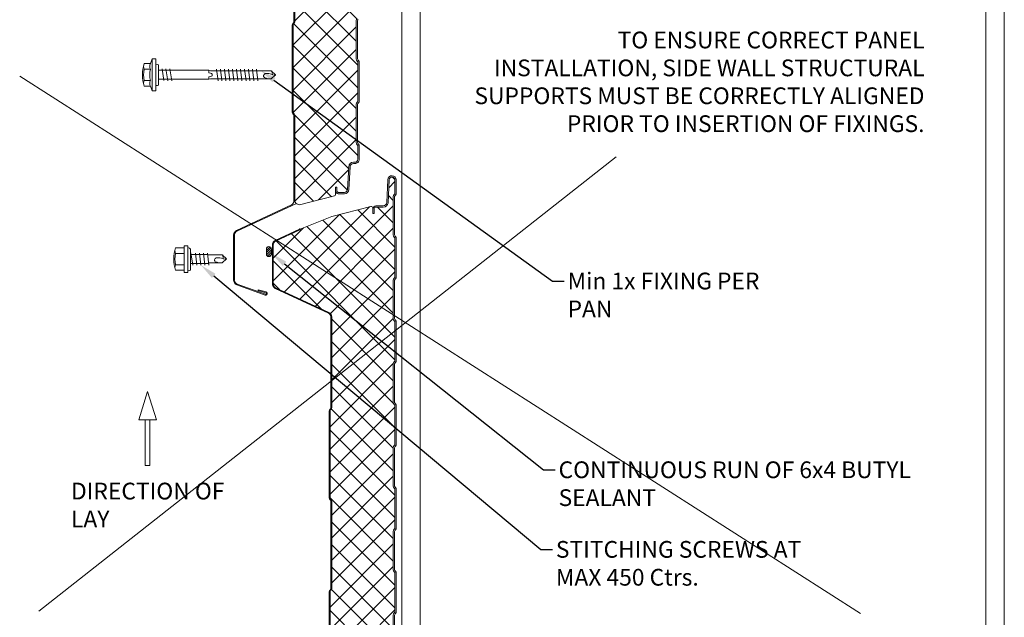
# Model space of a CAD drawing. Units: millimetres. Extents: x -10037 to 66924, y 29905 to 49674.
# Drawn here: x 2753 to 3341, y 45545 to 45902 of the extents above; entities that cross this region are included whole.
import ezdxf
from ezdxf import colors
from ezdxf.entities.mleader import LeaderData, LeaderLine
from ezdxf.math import Vec2, Vec3

# ---------------------------------------------------------------- set-up
doc = ezdxf.new("R2010")
doc.units = ezdxf.units.MM
doc.layers.get('0').update_dxf_attribs({"lineweight": 0})
for name, color, linetype, lineweight in [('FIXINGS', 7, 'Continuous', 9), ('Hatch', 43, 'Continuous', 18), ('Panel Wall', 7, 'Continuous', 18), ('Sealant', 7, 'Continuous', 13), ('Structure primary', 7, 'Continuous', 18), ('TEXT', 7, 'Continuous', 9)]:
    doc.layers.add(name, color=color, linetype=linetype, lineweight=lineweight)
doc.styles.add('K_Span-std', font='arial.ttf', dxfattribs={"width": 0.75})

# ---------------------------------------------------------------- blocks, each defined once
blk = doc.blocks.new('*U55')
for p, q in [((0, 0), (2751.3, 0)), ((0, -360), (2751.3, -360))]:
    blk.add_line(p, q)
at = {"color": 253}
for p, q in [((0, -11), (2751.3, -11)), ((0, -349), (2751.3, -349))]:
    blk.add_line(p, q, dxfattribs=at)
blk = doc.blocks.new('stitch_tek')
for p, q in [((-6.63, 8.99), (-6.62, 3.92)), ((-3.27, 3.92), (-3.27, 8.99)), ((3.44, 3.93), (3.43, 8.99)), ((6.79, 3.93), (6.79, 8.99)), ((-7.92, 3.92), (8.08, 3.93)), ((-7.92, 3.92), (-7.92, 1.69)), ((-7.92, 1.69), (-6.06, 1.69)), ((7.08, 1.69), (-6.99, 1.69)), ((-6.99, 1.69), (-6.99, 1.69)), ((-6.99, 1.69), (-6.79, 0.67)), ((-6.79, 0.67), (-6.46, 0.17)), ((-6.46, 0.17), (-5.92, 0)), ((-6.06, 1.69), (6.23, 1.69)), ((-5.92, 0), (5.92, 0)), ((2.88, 0), (2.89, -10.09)), ((5.92, 0), (6.66, 0.68)), ((6.23, 1.69), (8.08, 1.69)), ((6.66, 0.68), (7.08, 1.69)), ((8.08, 1.69), (8.08, 3.93)), ((3.73, -0.2), (-3.54, -1.22)), ((3.56, -2.9), (-3.54, -3.75)), ((3.56, -5.27), (-3.54, -6.12)), ((-2.52, -10.73), (-2.53, 0)), ((3.56, -7.64), (-3.54, -8.49)), ((3.56, -10.01), (-3.54, -10.85)), ((-2.18, -18.8), (-2.19, -10.69)), ((2.55, -10.13), (2.55, -18.8)), ((-1.85, -15.93), (-2.18, -16.94)), ((-2.18, -16.94), (-2.18, -17.45)), ((-1.68, -15.25), (-1.85, -15.93)), ((-1.51, -14.74), (-1.68, -15.25)), ((-1.17, -14.4), (-1.51, -14.74)), ((-1, -14.4), (-1.17, -14.4)), ((-0.83, -14.24), (-1, -14.4)), ((-0.32, -14.23), (-0.83, -14.24)), ((0.01, -14.4), (-0.32, -14.23)), ((0.35, -14.57), (0.01, -14.4)), ((0.69, -14.91), (0.35, -14.57)), ((0.35, -19.48), (0.86, -17.45)), ((0.86, -15.25), (0.69, -14.91)), ((0.86, -15.93), (0.86, -15.25)), ((0.86, -16.6), (0.86, -15.93)), ((0.86, -17.45), (0.86, -16.6)), ((0.19, -21.34), (-2.18, -18.8)), ((0.19, -19.48), (0.02, -21.51)), ((2.55, -18.8), (0.19, -21.34)), ((2.55, -19.14), (0.19, -19.48))]:
    blk.add_line(p, q)
for centre, radius, start, end in [((0.09, -10.57), 20.68, 71.10082, 108.95011), ((-4.95, 5.98), 3.44, 60.86934, 119.18159), ((0.09, -4.03), 13.45, 75.58742, 104.46351), ((5.11, 5.99), 3.44, 60.86934, 119.18159)]:
    blk.add_arc(centre, radius, start, end)
blk = doc.blocks.new('*U216')
for p, q in [((-6.62, 8.57), (-6.62, 4.94)), ((-3.27, 4.94), (-3.27, 8.57)), ((3.44, 4.94), (3.44, 8.57)), ((6.79, 4.94), (6.79, 8.57)), ((-6.62, 4.94), (-9.42, 3.93)), ((-9.42, 3.93), (9.58, 3.93)), ((-9.42, 3.93), (-9.42, 1.69)), ((-9.42, 1.69), (-6.06, 1.69)), ((-6.06, 1.69), (6.23, 1.69)), ((6.23, 1.69), (9.58, 1.69)), ((9.58, 3.93), (6.79, 4.94)), ((9.58, 1.69), (9.58, 3.93)), ((-1.01, -30), (-2.54, -30)), ((-0.85, -31.01), (-1.01, -30)), ((1.35, -30), (1.04, -31.01)), ((2.87, -30), (1.35, -30))]:
    blk.add_line(p, q)
for points in [[(-6.26, 1.69), (-6.26, 0.68), (-6.09, 0.17), (-5.92, 0), (5.92, 0), (6.09, 0), (6.09, 0.17), (6.26, 0.68), (6.43, 1.69), (-6.26, 1.69), (-6.26, 1.69)], [(2.87, 0), (2.87, -30), (2.54, -31.01), (2.54, -67.25), (0.17, -69.78), (-2.2, -67.25), (-2.2, -31.01), (-2.54, -30), (-2.54, 0)], [(3.72, -4.23), (-3.55, -5.41)], [(3.72, -2.03), (-3.38, -3.04)], [(3.72, -6.76), (-3.55, -7.78)], [(3.55, -34.61), (-3.55, -35.46)], [(3.55, -36.98), (-3.55, -37.82)], [(3.55, -39.34), (-3.55, -40.19)], [(3.55, -41.71), (-3.55, -42.56)], [(3.55, -44.08), (-3.55, -44.92)], [(3.55, -46.45), (-3.55, -47.29)], [(3.55, -48.81), (-3.55, -49.66)], [(3.55, -51.35), (-3.55, -52.2)], [(3.55, -53.72), (-3.55, -54.56)], [(3.55, -56.09), (-3.55, -56.93)], [(3.55, -58.45), (-3.55, -59.3)], [(0.34, -67.92), (0.85, -65.89), (0.85, -65.05), (0.85, -64.37), (0.85, -63.7), (0.68, -63.36), (0.34, -63.02), (0, -62.85), (-0.34, -62.68), (-0.85, -62.68), (-1.01, -62.85), (-1.18, -62.85), (-1.52, -63.19), (-1.69, -63.7), (-1.86, -64.37), (-2.2, -65.39), (-2.2, -65.89)], [(2.54, -67.58), (0.17, -67.92), (0, -69.95)]]:
    blk.add_lwpolyline(points)
for centre, radius, start, end in [((0.08, -10.98), 20.68, 71.07536, 108.92464), ((-4.94, 5.57), 3.44, 60.84387, 119.15613), ((0.08, -4.45), 13.45, 75.56196, 104.43804), ((5.11, 5.57), 3.44, 60.84387, 119.15613), ((-4.94, 1.93), 3.44, 60.84387, 119.15613), ((0.08, -8.08), 13.45, 75.56196, 104.43804), ((5.11, 1.93), 3.44, 60.84387, 119.15613), ((0.09, -31.1), 0.949, 175.63502, 5.68123)]:
    blk.add_arc(centre, radius, start, end)
blk = doc.blocks.new('*U406')
at = {"transparency": 33554687}
h = blk.add_hatch(dxfattribs=at)
h.set_pattern_fill('ANSI31', color=8, scale=0.3, angle=90, style=0)
h.set_pattern_definition([(135, (16529.0247, -15920.5783), (-0.67351921, -0.67351921), [])])
h.paths.add_polyline_path([(1.5, 0, 0.414214), (3, 1.5, 0.414214), (1.5, 3), (-1.5, 3, 0.414214), (-3, 1.5, 0.414214), (-1.5, 0)])
blk.add_lwpolyline([(3, 1.5), (3, 1.5, 0.414214), (1.5, 3), (-1.5, 3, 0.414214), (-3, 1.5), (-3, 1.5, 0.414214), (-1.5, 0), (1.5, 0, 0.414214)], format="xyb", close=True, dxfattribs=at)
blk = doc.blocks.new('*U312')
at = {"layer": 'Hatch'}
h = blk.add_hatch(dxfattribs=at)
h.set_pattern_fill('ANSI37', color=256, scale=3, angle=90)
edge = h.paths.add_edge_path()
edge.add_line((-33.2, -60.01), (-33.56, -60))
edge.add_arc((-33.56, -59), 1, 165.88039, 270, ccw=False)
edge.add_line((-34.53, -58.76), (-28.68, -35.49))
edge.add_line((-28.68, -35.49), (-21, -16.62))
edge.add_arc((-21.05, -16.12), 0.504, 275.77934, 321.40081)
edge.add_line((-20.66, -16.43), (-13.9, -1.94))
edge.add_arc((-11.63, -3), 2.5, 90, 155, ccw=False)
edge.add_line((-11.63, -0.5), (11.63, -0.5))
edge.add_arc((11.63, -3), 2.5, 25, 90, ccw=False)
edge.add_line((13.9, -1.94), (28.74, -33.77))
edge.add_arc((31.46, -32.5), 3, 205, 270)
edge.add_line((31.46, -35.5), (85.59, -35.5))
edge.add_arc((85.59, -34), 1.5, 270, 315)
edge.add_line((86.65, -35.06), (86.92, -34.79))
edge.add_arc((87.63, -35.5), 1, 90, 135, ccw=False)
edge.add_line((87.63, -34.5), (139.59, -34.5))
edge.add_arc((139.59, -35.5), 1, 45, 90, ccw=False)
edge.add_line((140.3, -34.79), (140.57, -35.06))
edge.add_arc((141.63, -34), 1.5, 225, 270)
edge.add_line((141.63, -35.5), (193.59, -35.5))
edge.add_arc((193.59, -34), 1.5, 270, 315)
edge.add_line((194.65, -35.06), (194.92, -34.79))
edge.add_arc((195.63, -35.5), 1, 90, 135, ccw=False)
edge.add_line((195.63, -34.5), (247.59, -34.5))
edge.add_arc((247.59, -35.5), 1, 45, 90, ccw=False)
edge.add_line((248.3, -34.79), (248.57, -35.06))
edge.add_arc((249.63, -34), 1.5, 225, 270)
edge.add_line((249.63, -35.5), (301.08, -35.5))
edge.add_arc((301.08, -33), 2.5, 270, 335)
edge.add_line((303.35, -34.06), (318.79, -0.94))
edge.add_arc((321.06, -2), 2.5, 90, 155, ccw=False)
edge.add_line((321.06, 0.5), (347.6, 0.5))
edge.add_arc((347.6, -2), 2.5, 25, 90, ccw=False)
edge.add_line((349.86, -0.94), (365.17, -33.77))
edge.add_arc((367.89, -32.5), 3, 205, 270)
edge.add_line((367.89, -35.5), (418.93, -35.5))
edge.add_arc((418.93, -34), 1.5, 270, 315)
edge.add_line((419.99, -35.06), (420.26, -34.79))
edge.add_arc((420.97, -35.5), 1, 90, 135, ccw=False)
edge.add_line((420.97, -34.5), (472.93, -34.5))
edge.add_arc((472.93, -35.5), 1, 45, 90, ccw=False)
edge.add_line((473.64, -34.79), (473.91, -35.06))
edge.add_arc((474.97, -34), 1.5, 225, 270)
edge.add_line((474.97, -35.5), (526.93, -35.5))
edge.add_arc((526.93, -34), 1.5, 270, 315)
edge.add_line((527.99, -35.06), (528.26, -34.79))
edge.add_arc((528.97, -35.5), 1, 90, 135, ccw=False)
edge.add_line((528.97, -34.5), (580.93, -34.5))
edge.add_arc((580.93, -35.5), 1, 45, 90, ccw=False)
edge.add_line((581.64, -34.79), (581.91, -35.06))
edge.add_arc((582.97, -34), 1.5, 225, 270)
edge.add_line((582.97, -35.5), (634.07, -35.5))
edge.add_arc((634.07, -32.5), 3, 270, 335)
edge.add_line((636.78, -33.77), (652.09, -0.94))
edge.add_arc((654.36, -2), 2.5, 90, 155, ccw=False)
edge.add_line((654.36, 0.5), (680.9, 0.5))
edge.add_arc((680.9, -2), 2.5, 25, 90, ccw=False)
edge.add_line((683.16, -0.94), (698.47, -33.77))
edge.add_arc((701.19, -32.5), 3, 205, 270)
edge.add_line((701.19, -35.5), (752.23, -35.5))
edge.add_arc((752.23, -34), 1.5, 270, 315)
edge.add_line((753.29, -35.06), (753.56, -34.79))
edge.add_arc((754.27, -35.5), 1, 90, 135, ccw=False)
edge.add_line((754.27, -34.5), (806.23, -34.5))
edge.add_arc((806.23, -35.5), 1, 45, 90, ccw=False)
edge.add_line((806.94, -34.79), (807.21, -35.06))
edge.add_arc((808.27, -34), 1.5, 225, 270)
edge.add_line((808.27, -35.5), (860.23, -35.5))
edge.add_arc((860.23, -34), 1.5, 270, 315)
edge.add_line((861.29, -35.06), (861.56, -34.79))
edge.add_arc((862.27, -35.5), 1, 90, 135, ccw=False)
edge.add_line((862.27, -34.5), (914.23, -34.5))
edge.add_arc((914.23, -35.5), 1, 45, 90, ccw=False)
edge.add_line((914.94, -34.79), (915.21, -35.06))
edge.add_arc((916.27, -34), 1.5, 225, 270)
edge.add_line((916.27, -35.5), (966.46, -35.5))
edge.add_arc((966.68, -38.38), 2.89, 2.60236, 94.39562, ccw=False)
edge.add_line((969.57, -38.25), (964.3, -59.2))
edge.add_arc((963.35, -58.94), 0.979, 269.74174, 344.91919, ccw=False)
edge.add_line((963.35, -59.92), (961.37, -59.9))
edge.add_line((961.37, -59.9), (959.15, -59.9))
edge.add_line((959.15, -59.9), (959.15, -60.7))
edge.add_line((959.15, -60.7), (961.37, -60.7))
edge.add_arc((961.37, -61.53), 0.83, 0, 90, ccw=False)
edge.add_line((962.2, -61.53), (962.2, -65.17))
edge.add_arc((960.37, -65.17), 1.83, -87, 0, ccw=False)
edge.add_line((960.46, -67), (946.85, -67.71))
edge.add_arc((947, -70.51), 2.8, 93, 180)
edge.add_line((944.2, -70.51), (944.2, -71.38))
edge.add_arc((942.37, -71.38), 1.83, 270.03315, 360, ccw=False)
edge.add_line((942.37, -73.21), (934.51, -73.21))
edge.add_arc((934.51, -72.38), 0.83, 225, 270, ccw=False)
edge.add_line((933.92, -72.96), (933.69, -72.73))
edge.add_arc((932.42, -74.01), 1.8, 45, 90)
edge.add_line((932.42, -72.21), (909.51, -72.21))
edge.add_arc((909.51, -74.01), 1.8, 90, 135)
edge.add_line((908.23, -72.73), (908, -72.96))
edge.add_arc((907.42, -72.38), 0.83, 270, 315, ccw=False)
edge.add_line((907.42, -73.21), (884.51, -73.21))
edge.add_arc((884.51, -72.38), 0.83, 225, 270, ccw=False)
edge.add_line((883.92, -72.96), (883.69, -72.73))
edge.add_arc((882.42, -74.01), 1.8, 45, 90)
edge.add_line((882.42, -72.21), (859.51, -72.21))
edge.add_arc((859.51, -74.01), 1.8, 90, 135)
edge.add_line((858.23, -72.73), (858, -72.96))
edge.add_arc((857.42, -72.38), 0.83, 270, 315, ccw=False)
edge.add_line((857.42, -73.21), (834.51, -73.21))
edge.add_arc((834.51, -72.38), 0.83, 225, 270, ccw=False)
edge.add_line((833.92, -72.96), (833.69, -72.73))
edge.add_arc((832.42, -74.01), 1.8, 45, 90)
edge.add_line((832.42, -72.21), (809.51, -72.21))
edge.add_arc((809.51, -74.01), 1.8, 90, 135)
edge.add_line((808.23, -72.73), (808, -72.96))
edge.add_arc((807.42, -72.38), 0.83, 270, 315, ccw=False)
edge.add_line((807.42, -73.21), (784.51, -73.21))
edge.add_arc((784.51, -72.38), 0.83, 225, 270, ccw=False)
edge.add_line((783.92, -72.96), (783.69, -72.73))
edge.add_arc((782.42, -74.01), 1.8, 45, 90)
edge.add_line((782.42, -72.21), (759.51, -72.21))
edge.add_arc((759.51, -74.01), 1.8, 90, 135)
edge.add_line((758.23, -72.73), (758, -72.96))
edge.add_arc((757.42, -72.38), 0.83, 270, 315, ccw=False)
edge.add_line((757.42, -73.21), (734.51, -73.21))
edge.add_arc((734.51, -72.38), 0.83, 225, 270, ccw=False)
edge.add_line((733.92, -72.96), (733.69, -72.73))
edge.add_arc((732.42, -74.01), 1.8, 45, 90)
edge.add_line((732.42, -72.21), (709.51, -72.21))
edge.add_arc((709.51, -74.01), 1.8, 90, 135)
edge.add_line((708.23, -72.73), (708, -72.96))
edge.add_arc((707.42, -72.38), 0.83, 270, 315, ccw=False)
edge.add_line((707.42, -73.21), (684.51, -73.21))
edge.add_arc((684.51, -72.38), 0.83, 225, 270, ccw=False)
edge.add_line((683.92, -72.96), (683.69, -72.73))
edge.add_arc((682.42, -74.01), 1.8, 45, 90)
edge.add_line((682.42, -72.21), (659.51, -72.21))
edge.add_arc((659.51, -74.01), 1.8, 90, 135)
edge.add_line((658.23, -72.73), (658, -72.96))
edge.add_arc((657.42, -72.38), 0.83, 270, 315, ccw=False)
edge.add_line((657.42, -73.21), (634.51, -73.21))
edge.add_arc((634.51, -72.38), 0.83, 225, 270, ccw=False)
edge.add_line((633.92, -72.96), (633.69, -72.73))
edge.add_arc((632.42, -74.01), 1.8, 45, 90)
edge.add_line((632.42, -72.21), (609.51, -72.21))
edge.add_arc((609.51, -74.01), 1.8, 90, 135)
edge.add_line((608.23, -72.73), (608, -72.96))
edge.add_arc((607.42, -72.38), 0.83, 270, 315, ccw=False)
edge.add_line((607.42, -73.21), (584.51, -73.21))
edge.add_arc((584.51, -72.38), 0.83, 225, 270, ccw=False)
edge.add_line((583.92, -72.96), (583.69, -72.73))
edge.add_arc((582.42, -74.01), 1.8, 45, 90)
edge.add_line((582.42, -72.21), (559.51, -72.21))
edge.add_arc((559.51, -74.01), 1.8, 90, 135)
edge.add_line((558.23, -72.73), (558, -72.96))
edge.add_arc((557.42, -72.38), 0.83, 270, 315, ccw=False)
edge.add_line((557.42, -73.21), (534.51, -73.21))
edge.add_arc((534.51, -72.38), 0.83, 225, 270, ccw=False)
edge.add_line((533.92, -72.96), (533.69, -72.73))
edge.add_arc((532.42, -74.01), 1.8, 45, 90)
edge.add_line((532.42, -72.21), (509.51, -72.21))
edge.add_arc((509.51, -74.01), 1.8, 90, 135)
edge.add_line((508.23, -72.73), (508, -72.96))
edge.add_arc((507.42, -72.38), 0.83, 270, 315, ccw=False)
edge.add_line((507.42, -73.21), (484.51, -73.21))
edge.add_arc((484.51, -72.38), 0.83, 225, 270, ccw=False)
edge.add_line((483.92, -72.96), (483.69, -72.73))
edge.add_arc((482.42, -74.01), 1.8, 45, 90)
edge.add_line((482.42, -72.21), (459.51, -72.21))
edge.add_arc((459.51, -74.01), 1.8, 90, 135)
edge.add_line((458.23, -72.73), (458, -72.96))
edge.add_arc((457.42, -72.38), 0.83, 270, 315, ccw=False)
edge.add_line((457.42, -73.21), (434.51, -73.21))
edge.add_arc((434.51, -72.38), 0.83, 225, 270, ccw=False)
edge.add_line((433.92, -72.96), (433.69, -72.73))
edge.add_arc((432.42, -74.01), 1.8, 45, 90)
edge.add_line((432.42, -72.21), (409.51, -72.21))
edge.add_arc((409.51, -74.01), 1.8, 90, 135)
edge.add_line((408.23, -72.73), (408, -72.96))
edge.add_arc((407.42, -72.38), 0.83, 270, 315, ccw=False)
edge.add_line((407.42, -73.21), (384.51, -73.21))
edge.add_arc((384.51, -72.38), 0.83, 225, 270, ccw=False)
edge.add_line((383.92, -72.96), (383.69, -72.73))
edge.add_arc((382.42, -74.01), 1.8, 45, 90)
edge.add_line((382.42, -72.21), (359.51, -72.21))
edge.add_arc((359.51, -74.01), 1.8, 90, 135)
edge.add_line((358.23, -72.73), (358, -72.96))
edge.add_arc((357.42, -72.38), 0.83, 270, 315, ccw=False)
edge.add_line((357.42, -73.21), (334.51, -73.21))
edge.add_arc((334.51, -72.38), 0.83, 225, 270, ccw=False)
edge.add_line((333.92, -72.96), (333.69, -72.73))
edge.add_arc((332.42, -74.01), 1.8, 45, 90)
edge.add_line((332.42, -72.21), (309.51, -72.21))
edge.add_arc((309.51, -74.01), 1.8, 90, 135)
edge.add_line((308.23, -72.73), (308, -72.96))
edge.add_arc((307.42, -72.38), 0.83, 270, 315, ccw=False)
edge.add_line((307.42, -73.21), (284.51, -73.21))
edge.add_arc((284.51, -72.38), 0.83, 225, 270, ccw=False)
edge.add_line((283.92, -72.96), (283.69, -72.73))
edge.add_arc((282.42, -74.01), 1.8, 45, 90)
edge.add_line((282.42, -72.21), (259.51, -72.21))
edge.add_arc((259.51, -74.01), 1.8, 90, 135)
edge.add_line((258.23, -72.73), (258, -72.96))
edge.add_arc((257.42, -72.38), 0.83, 270, 315, ccw=False)
edge.add_line((257.42, -73.21), (234.51, -73.21))
edge.add_arc((234.51, -72.38), 0.83, 225, 270, ccw=False)
edge.add_line((233.92, -72.96), (233.69, -72.73))
edge.add_arc((232.42, -74.01), 1.8, 45, 90)
edge.add_line((232.42, -72.21), (209.51, -72.21))
edge.add_arc((209.51, -74.01), 1.8, 90, 135)
edge.add_line((208.23, -72.73), (208, -72.96))
edge.add_arc((207.42, -72.38), 0.83, 270, 315, ccw=False)
edge.add_line((207.42, -73.21), (184.51, -73.21))
edge.add_arc((184.51, -72.38), 0.83, 225, 270, ccw=False)
edge.add_line((183.92, -72.96), (183.69, -72.73))
edge.add_arc((182.42, -74.01), 1.8, 45, 90)
edge.add_line((182.42, -72.21), (159.51, -72.21))
edge.add_arc((159.51, -74.01), 1.8, 90, 135)
edge.add_line((158.23, -72.73), (158, -72.96))
edge.add_arc((157.42, -72.38), 0.83, 270, 315, ccw=False)
edge.add_line((157.42, -73.21), (134.51, -73.21))
edge.add_arc((134.51, -72.38), 0.83, 225, 270, ccw=False)
edge.add_line((133.92, -72.96), (133.69, -72.73))
edge.add_arc((132.42, -74.01), 1.8, 45, 90)
edge.add_line((132.42, -72.21), (109.51, -72.21))
edge.add_arc((109.51, -74.01), 1.8, 90, 135)
edge.add_line((108.23, -72.73), (108, -72.96))
edge.add_arc((107.42, -72.38), 0.83, 270, 315, ccw=False)
edge.add_line((107.42, -73.21), (84.51, -73.21))
edge.add_arc((84.51, -72.38), 0.83, 225, 270, ccw=False)
edge.add_line((83.92, -72.96), (83.69, -72.73))
edge.add_arc((82.42, -74.01), 1.8, 45, 90)
edge.add_line((82.42, -72.21), (59.51, -72.21))
edge.add_arc((59.51, -74.01), 1.8, 90, 135)
edge.add_line((58.23, -72.73), (58, -72.96))
edge.add_arc((57.42, -72.38), 0.83, 270, 315, ccw=False)
edge.add_line((57.42, -73.21), (34.51, -73.21))
edge.add_arc((34.51, -72.38), 0.83, 225, 270, ccw=False)
edge.add_line((33.92, -72.96), (33.69, -72.73))
edge.add_arc((32.42, -74.01), 1.8, 45, 90)
edge.add_line((32.42, -72.21), (9.51, -72.21))
edge.add_arc((9.51, -74.01), 1.8, 90, 135)
edge.add_line((8.23, -72.73), (8, -72.96))
edge.add_arc((7.42, -72.38), 0.83, 270, 315, ccw=False)
edge.add_line((7.42, -73.21), (-15.49, -73.21))
edge.add_arc((-15.49, -72.38), 0.83, 225, 270, ccw=False)
edge.add_line((-16.08, -72.96), (-16.31, -72.73))
edge.add_arc((-17.58, -74.01), 1.8, 45, 90)
edge.add_line((-17.58, -72.21), (-40.49, -72.21))
edge.add_arc((-40.49, -74.01), 1.8, 90, 135)
edge.add_line((-41.77, -72.73), (-42, -72.96))
edge.add_arc((-42.58, -72.38), 0.83, 270, 315, ccw=False)
edge.add_line((-42.58, -73.21), (-50.5, -73.21))
edge.add_arc((-50.5, -71.51), 1.7, 93, 270, ccw=False)
edge.add_line((-50.59, -69.81), (-36.86, -69.09))
edge.add_arc((-37, -66.29), 2.8, 273, 360)
edge.add_line((-34.2, -66.29), (-34.2, -61.81))
edge.add_arc((-33.2, -61.81), 1, 90, 180, ccw=False)
edge.add_line((-33.2, -60.81), (-30.33, -60.81))
edge.add_line((-30.33, -60.81), (-30.33, -60.01))
edge.add_line((-30.33, -60.01), (-33.2, -60.01))
at = {"color": 8}
blk.add_lwpolyline([(808.27, -35.5), (860.23, -35.5, 0.198912), (861.29, -35.06), (861.56, -34.79, -0.198912), (862.27, -34.5), (914.23, -34.5, -0.198912), (914.94, -34.79), (915.21, -35.06, 0.198912), (916.27, -35.5), (966.46, -35.5, -0.423411), (969.57, -38.25), (964.3, -59.2, -0.340318), (963.35, -59.92), (961.37, -59.9), (959.15, -59.9), (959.15, -60.7), (961.37, -60.7, -0.414214), (962.2, -61.53), (962.2, -65.17, -0.39896), (960.46, -67), (946.85, -67.71, 0.39896), (944.2, -70.51), (944.2, -71.38, -0.414044), (942.37, -73.21), (934.51, -73.21, -0.198912), (933.92, -72.96), (933.69, -72.73, 0.198912), (932.42, -72.21), (909.51, -72.21, 0.198912), (908.23, -72.73), (908.23, -72.73), (908.23, -72.73), (908, -72.96, -0.198912), (907.42, -73.21), (884.51, -73.21, -0.198912), (883.92, -72.96), (883.69, -72.73, 0.198912), (882.42, -72.21), (859.51, -72.21, 0.198912), (858.23, -72.73)], format="xyb", dxfattribs=at)
blk.add_lwpolyline([(808.27, -35), (860.23, -35, 0.198912), (860.94, -34.71), (861.21, -34.44, -0.198912), (862.27, -34), (914.23, -34, -0.198912), (915.29, -34.44), (915.56, -34.71, 0.198912), (916.27, -35), (967.37, -35, 0.291473), (969.63, -33.56), (984.94, -0.73, -0.291473), (987.66, 1), (1014.59, 1, -0.315299), (1017.41, -0.97), (1023.53, -17.79, -1.054325), (1021.62, -18.38), (1020.39, -13.56), (1020.88, -13.44), (1022.1, -18.26, 1.05138), (1023.06, -17.96), (1016.94, -1.14, 0.315299), (1014.59, 0.5), (987.66, 0.5, 0.291473), (985.39, -0.94), (968.83, -36.45)], format="xyb")
at = {"color": 7}
blk.add_lwpolyline([(858.8, -73.3, -0.198912), (859.51, -73.01), (882.42, -73.01, -0.198912), (883.13, -73.3), (883.35, -73.53, 0.198912), (884.51, -74.01), (907.42, -74.01, 0.198912), (908.57, -73.53), (908.57, -73.53), (908.8, -73.3, -0.198912), (909.51, -73.01), (932.42, -73.01, -0.198912), (933.13, -73.3), (933.35, -73.53, 0.198912), (934.51, -74.01), (942.37, -74.01, 0.414214), (945, -71.38), (945, -70.51, -0.39896), (946.89, -68.51), (960.51, -67.8, 0.398959), (963, -65.17), (963, -61.53, 0.414214), (961.37, -59.9)], format="xyb", dxfattribs=at)
blk = doc.blocks.new('RW40_trunc_f')
at = {"layer": 'Hatch', "linetype": 'Continuous'}
h = blk.add_hatch(dxfattribs=at)
h.set_pattern_fill('ANSI37', color=256, scale=3, angle=90)
h.set_pattern_definition([(135, (0, 100), (-6.73519, -6.73519), []), (225, (0, 100), (6.73519, -6.73519), [])])
edge = h.paths.add_edge_path()
edge.add_line((0, 0.79), (-3.74, 0.79))
edge.add_arc((-3.74, 1.62), 0.83, 225, 270, ccw=False)
edge.add_line((-4.33, 1.04), (-4.56, 1.27))
edge.add_arc((-5.83, -0.01), 1.8, 45, 90)
edge.add_line((-5.83, 1.79), (-28.74, 1.79))
edge.add_arc((-28.74, -0.01), 1.8, 90, 135)
edge.add_line((-30.02, 1.27), (-30.25, 1.04))
edge.add_arc((-30.83, 1.62), 0.83, 270, 315, ccw=False)
edge.add_line((-30.83, 0.79), (-53.74, 0.79))
edge.add_arc((-53.74, 1.62), 0.83, 225, 270, ccw=False)
edge.add_line((-54.33, 1.04), (-54.56, 1.27))
edge.add_arc((-55.83, -0.01), 1.8, 45, 90)
edge.add_line((-55.83, 1.79), (-78.74, 1.79))
edge.add_arc((-78.74, -0.01), 1.8, 90, 135)
edge.add_line((-80.02, 1.27), (-80.25, 1.04))
edge.add_arc((-80.83, 1.62), 0.83, 270, 315, ccw=False)
edge.add_line((-80.83, 0.79), (-103.74, 0.79))
edge.add_arc((-103.74, 1.62), 0.83, 225, 270, ccw=False)
edge.add_line((-104.33, 1.04), (-104.56, 1.27))
edge.add_arc((-105.83, -0.01), 1.8, 45, 90)
edge.add_line((-105.83, 1.79), (-128.74, 1.79))
edge.add_arc((-128.74, -0.01), 1.8, 90, 135)
edge.add_line((-130.02, 1.27), (-130.25, 1.04))
edge.add_arc((-130.83, 1.62), 0.83, 270, 315, ccw=False)
edge.add_line((-130.83, 0.79), (-153.74, 0.79))
edge.add_arc((-153.74, 1.62), 0.83, 225, 270, ccw=False)
edge.add_line((-154.33, 1.04), (-154.56, 1.27))
edge.add_arc((-155.83, -0.01), 1.8, 45, 90)
edge.add_line((-155.83, 1.79), (-178.74, 1.79))
edge.add_arc((-178.74, -0.01), 1.8, 90, 135)
edge.add_line((-180.02, 1.27), (-180.25, 1.04))
edge.add_arc((-180.83, 1.62), 0.83, 270, 315, ccw=False)
edge.add_line((-180.83, 0.79), (-203.74, 0.79))
edge.add_arc((-203.74, 1.62), 0.83, 225, 270, ccw=False)
edge.add_line((-204.33, 1.04), (-204.56, 1.27))
edge.add_arc((-205.83, -0.01), 1.8, 45, 90)
edge.add_line((-205.83, 1.79), (-228.74, 1.79))
edge.add_arc((-228.74, -0.01), 1.8, 90, 135)
edge.add_line((-230.02, 1.27), (-230.25, 1.04))
edge.add_arc((-230.83, 1.62), 0.83, 270, 315, ccw=False)
edge.add_line((-230.83, 0.79), (-253.74, 0.79))
edge.add_arc((-253.74, 1.62), 0.83, 225, 270, ccw=False)
edge.add_line((-254.33, 1.04), (-254.56, 1.27))
edge.add_arc((-255.83, -0.01), 1.8, 45, 90)
edge.add_line((-255.83, 1.79), (-278.74, 1.79))
edge.add_arc((-278.74, -0.01), 1.8, 90, 135)
edge.add_line((-280.02, 1.27), (-280.25, 1.04))
edge.add_arc((-280.83, 1.62), 0.83, 270, 315, ccw=False)
edge.add_line((-280.83, 0.79), (-303.74, 0.79))
edge.add_arc((-303.74, 1.62), 0.83, 225, 270, ccw=False)
edge.add_line((-304.33, 1.04), (-304.56, 1.27))
edge.add_arc((-305.83, -0.01), 1.8, 45, 90)
edge.add_line((-305.83, 1.79), (-328.74, 1.79))
edge.add_arc((-328.74, -0.01), 1.8, 90, 135)
edge.add_line((-330.02, 1.27), (-330.25, 1.04))
edge.add_arc((-330.83, 1.62), 0.83, 270, 315, ccw=False)
edge.add_line((-330.83, 0.79), (-353.74, 0.79))
edge.add_arc((-353.74, 1.62), 0.83, 225, 270, ccw=False)
edge.add_line((-354.33, 1.04), (-354.56, 1.27))
edge.add_arc((-355.83, -0.01), 1.8, 45, 90)
edge.add_line((-355.83, 1.79), (-378.74, 1.79))
edge.add_arc((-378.74, -0.01), 1.8, 90, 135)
edge.add_line((-380.02, 1.27), (-380.25, 1.04))
edge.add_arc((-380.83, 1.62), 0.83, 270, 315, ccw=False)
edge.add_line((-380.83, 0.79), (-403.74, 0.79))
edge.add_arc((-403.74, 1.62), 0.83, 225, 270, ccw=False)
edge.add_line((-404.33, 1.04), (-404.56, 1.27))
edge.add_arc((-405.83, -0.01), 1.8, 45, 90)
edge.add_line((-405.83, 1.79), (-428.74, 1.79))
edge.add_arc((-428.74, -0.01), 1.8, 90, 135)
edge.add_line((-430.02, 1.27), (-430.25, 1.04))
edge.add_arc((-430.83, 1.62), 0.83, 270, 315, ccw=False)
edge.add_line((-430.83, 0.79), (-453.74, 0.79))
edge.add_arc((-453.74, 1.62), 0.83, 225, 270, ccw=False)
edge.add_line((-454.33, 1.04), (-454.56, 1.27))
edge.add_arc((-455.83, -0.01), 1.8, 45, 90)
edge.add_line((-455.83, 1.79), (-478.74, 1.79))
edge.add_arc((-478.74, -0.01), 1.8, 90, 135)
edge.add_line((-480.02, 1.27), (-480.25, 1.04))
edge.add_arc((-480.83, 1.62), 0.83, 270, 315, ccw=False)
edge.add_line((-480.83, 0.79), (-503.74, 0.79))
edge.add_arc((-503.74, 1.62), 0.83, 225, 270, ccw=False)
edge.add_line((-504.33, 1.04), (-504.56, 1.27))
edge.add_arc((-505.83, -0.01), 1.8, 45, 90)
edge.add_line((-505.83, 1.79), (-528.74, 1.79))
edge.add_arc((-528.74, -0.01), 1.8, 90, 135)
edge.add_line((-530.02, 1.27), (-530.25, 1.04))
edge.add_arc((-530.83, 1.62), 0.83, 270, 315, ccw=False)
edge.add_line((-530.83, 0.79), (-553.74, 0.79))
edge.add_arc((-553.74, 1.62), 0.83, 225, 270, ccw=False)
edge.add_line((-554.33, 1.04), (-554.56, 1.27))
edge.add_arc((-555.83, -0.01), 1.8, 45, 90)
edge.add_line((-555.83, 1.79), (-578.74, 1.79))
edge.add_arc((-578.74, -0.01), 1.8, 90, 135)
edge.add_line((-580.02, 1.27), (-580.25, 1.04))
edge.add_arc((-580.83, 1.62), 0.83, 270, 315, ccw=False)
edge.add_line((-580.83, 0.79), (-603.74, 0.79))
edge.add_arc((-603.74, 1.62), 0.83, 225, 270, ccw=False)
edge.add_line((-604.33, 1.04), (-604.56, 1.27))
edge.add_arc((-605.83, -0.01), 1.8, 45, 90)
edge.add_line((-605.83, 1.79), (-628.74, 1.79))
edge.add_arc((-628.74, -0.01), 1.8, 90, 135)
edge.add_line((-630.02, 1.27), (-630.25, 1.04))
edge.add_arc((-630.83, 1.62), 0.83, 270, 315, ccw=False)
edge.add_line((-630.83, 0.79), (-653.74, 0.79))
edge.add_arc((-653.74, 1.62), 0.83, 225, 270, ccw=False)
edge.add_line((-654.33, 1.04), (-654.56, 1.27))
edge.add_arc((-655.83, -0.01), 1.8, 45, 90)
edge.add_line((-655.83, 1.79), (-678.74, 1.79))
edge.add_arc((-678.74, -0.01), 1.8, 90, 135)
edge.add_line((-680.02, 1.27), (-680.25, 1.04))
edge.add_arc((-680.83, 1.62), 0.83, 270, 315, ccw=False)
edge.add_line((-680.83, 0.79), (-703.74, 0.79))
edge.add_arc((-703.74, 1.62), 0.83, 225, 270, ccw=False)
edge.add_line((-704.33, 1.04), (-704.56, 1.27))
edge.add_arc((-705.83, -0.01), 1.8, 45, 90)
edge.add_line((-705.83, 1.79), (-728.74, 1.79))
edge.add_arc((-728.74, -0.01), 1.8, 90, 135)
edge.add_line((-730.02, 1.27), (-730.25, 1.04))
edge.add_arc((-730.83, 1.62), 0.83, 270, 315, ccw=False)
edge.add_line((-730.83, 0.79), (-753.74, 0.79))
edge.add_arc((-753.74, 1.62), 0.83, 225, 270, ccw=False)
edge.add_line((-754.33, 1.04), (-754.56, 1.27))
edge.add_arc((-755.83, -0.01), 1.8, 45, 90)
edge.add_line((-755.83, 1.79), (-778.74, 1.79))
edge.add_arc((-778.74, -0.01), 1.8, 90, 135)
edge.add_line((-780.02, 1.27), (-780.25, 1.04))
edge.add_arc((-780.83, 1.62), 0.83, 270, 315, ccw=False)
edge.add_line((-780.83, 0.79), (-803.74, 0.79))
edge.add_arc((-803.74, 1.62), 0.83, 225, 270, ccw=False)
edge.add_line((-804.33, 1.04), (-804.56, 1.27))
edge.add_arc((-805.83, -0.01), 1.8, 45, 90)
edge.add_line((-805.83, 1.79), (-828.74, 1.79))
edge.add_arc((-828.74, -0.01), 1.8, 90, 135)
edge.add_line((-830.02, 1.27), (-830.25, 1.04))
edge.add_arc((-830.83, 1.62), 0.83, 270, 315, ccw=False)
edge.add_line((-830.83, 0.79), (-853.74, 0.79))
edge.add_arc((-853.74, 1.62), 0.83, 225, 270, ccw=False)
edge.add_line((-854.33, 1.04), (-854.56, 1.27))
edge.add_arc((-855.83, -0.01), 1.8, 45, 90)
edge.add_line((-855.83, 1.79), (-878.74, 1.79))
edge.add_arc((-878.74, -0.01), 1.8, 90, 135)
edge.add_line((-880.02, 1.27), (-880.25, 1.04))
edge.add_arc((-880.83, 1.62), 0.83, 270, 315, ccw=False)
edge.add_line((-880.83, 0.79), (-903.74, 0.79))
edge.add_arc((-903.74, 1.62), 0.83, 225, 270, ccw=False)
edge.add_line((-904.33, 1.04), (-904.56, 1.27))
edge.add_arc((-905.83, -0.01), 1.8, 45, 90)
edge.add_line((-905.83, 1.79), (-928.74, 1.79))
edge.add_arc((-928.74, -0.01), 1.8, 90, 135)
edge.add_line((-930.02, 1.27), (-930.25, 1.04))
edge.add_arc((-930.83, 1.62), 0.83, 270, 315, ccw=False)
edge.add_line((-930.83, 0.79), (-938.75, 0.79))
edge.add_arc((-938.75, 2.49), 1.7, 93, 270, ccw=False)
edge.add_line((-938.84, 4.19), (-925.11, 4.91))
edge.add_arc((-925.25, 7.71), 2.8, 273, 360)
edge.add_line((-922.45, 7.71), (-922.45, 12.19))
edge.add_arc((-921.45, 12.19), 1, 90, 180, ccw=False)
edge.add_line((-921.45, 13.19), (-918.58, 13.19))
edge.add_line((-918.58, 13.19), (-918.58, 13.99))
edge.add_line((-918.58, 13.99), (-921.45, 13.99))
edge.add_line((-921.45, 13.99), (-921.81, 14))
edge.add_arc((-921.81, 15), 1, 165.88039, 270, ccw=False)
edge.add_line((-922.78, 15.24), (-916.93, 38.51))
edge.add_line((-916.93, 38.51), (-909.25, 57.38))
edge.add_arc((-909.3, 57.88), 0.504, 275.77934, 321.40081)
edge.add_line((-908.91, 57.57), (-902.15, 72.06))
edge.add_arc((-899.88, 71), 2.5, 90, 155, ccw=False)
edge.add_line((-899.88, 73.5), (-876.62, 73.5))
edge.add_arc((-876.62, 71), 2.5, 25, 90, ccw=False)
edge.add_line((-874.35, 72.06), (-859.51, 40.23))
edge.add_arc((-856.79, 41.5), 3, 205, 270)
edge.add_line((-856.79, 38.5), (-802.66, 38.5))
edge.add_arc((-802.66, 40), 1.5, 270, 315)
edge.add_line((-801.6, 38.94), (-801.33, 39.21))
edge.add_arc((-800.62, 38.5), 1, 90, 135, ccw=False)
edge.add_line((-800.62, 39.5), (-748.66, 39.5))
edge.add_arc((-748.66, 38.5), 1, 45, 90, ccw=False)
edge.add_line((-747.95, 39.21), (-747.68, 38.94))
edge.add_arc((-746.62, 40), 1.5, 225, 270)
edge.add_line((-746.62, 38.5), (-694.66, 38.5))
edge.add_arc((-694.66, 40), 1.5, 270, 315)
edge.add_line((-693.6, 38.94), (-693.33, 39.21))
edge.add_arc((-692.62, 38.5), 1, 90, 135, ccw=False)
edge.add_line((-692.62, 39.5), (-640.66, 39.5))
edge.add_arc((-640.66, 38.5), 1, 45, 90, ccw=False)
edge.add_line((-639.95, 39.21), (-639.68, 38.94))
edge.add_arc((-638.62, 40), 1.5, 225, 270)
edge.add_line((-638.62, 38.5), (-587.17, 38.5))
edge.add_arc((-587.17, 41), 2.5, 270, 335)
edge.add_line((-584.9, 39.94), (-569.46, 73.06))
edge.add_arc((-567.19, 72), 2.5, 90, 155, ccw=False)
edge.add_line((-567.19, 74.5), (-540.65, 74.5))
edge.add_arc((-540.65, 72), 2.5, 25, 90, ccw=False)
edge.add_line((-538.39, 73.06), (-523.08, 40.23))
edge.add_arc((-520.36, 41.5), 3, 205, 270)
edge.add_line((-520.36, 38.5), (-469.32, 38.5))
edge.add_arc((-469.32, 40), 1.5, 270, 315)
edge.add_line((-468.26, 38.94), (-467.99, 39.21))
edge.add_arc((-467.28, 38.5), 1, 90, 135, ccw=False)
edge.add_line((-467.28, 39.5), (-415.32, 39.5))
edge.add_arc((-415.32, 38.5), 1, 45, 90, ccw=False)
edge.add_line((-414.61, 39.21), (-414.34, 38.94))
edge.add_arc((-413.28, 40), 1.5, 225, 270)
edge.add_line((-413.28, 38.5), (-361.32, 38.5))
edge.add_arc((-361.32, 40), 1.5, 270, 315)
edge.add_line((-360.26, 38.94), (-359.99, 39.21))
edge.add_arc((-359.28, 38.5), 1, 90, 135, ccw=False)
edge.add_line((-359.28, 39.5), (-307.32, 39.5))
edge.add_arc((-307.32, 38.5), 1, 45, 90, ccw=False)
edge.add_line((-306.61, 39.21), (-306.34, 38.94))
edge.add_arc((-305.28, 40), 1.5, 225, 270)
edge.add_line((-305.28, 38.5), (-254.18, 38.5))
edge.add_arc((-254.18, 41.5), 3, 270, 335)
edge.add_line((-251.47, 40.23), (-236.16, 73.06))
edge.add_arc((-233.89, 72), 2.5, 90, 155, ccw=False)
edge.add_line((-233.89, 74.5), (-207.35, 74.5))
edge.add_arc((-207.35, 72), 2.5, 25, 90, ccw=False)
edge.add_line((-205.09, 73.06), (-189.78, 40.23))
edge.add_arc((-187.06, 41.5), 3, 205, 270)
edge.add_line((-187.06, 38.5), (-136.02, 38.5))
edge.add_arc((-136.02, 40), 1.5, 270, 315)
edge.add_line((-134.96, 38.94), (-134.69, 39.21))
edge.add_arc((-133.98, 38.5), 1, 90, 135, ccw=False)
edge.add_line((-133.98, 39.5), (-82.02, 39.5))
edge.add_arc((-82.02, 38.5), 1, 45, 90, ccw=False)
edge.add_line((-81.31, 39.21), (-81.04, 38.94))
edge.add_arc((-79.98, 40), 1.5, 225, 270)
edge.add_line((-79.98, 38.5), (-28.02, 38.5))
edge.add_arc((-28.02, 40), 1.5, 270, 315)
edge.add_line((-26.96, 38.94), (-26.69, 39.21))
edge.add_arc((-25.98, 38.5), 1, 90, 135, ccw=False)
edge.add_line((-25.98, 39.5), (0, 39.5))
edge.add_line((0, 39.5), (0, 0.79))
at = {"color": 8, "lineweight": 9}
blk.add_lwpolyline([(-655.83, 1.79), (-678.74, 1.79, 0.198912), (-680.02, 1.27), (-680.02, 1.27), (-680.02, 1.27), (-680.25, 1.04, -0.198912), (-680.83, 0.79), (-703.74, 0.79, -0.198912), (-704.33, 1.04), (-704.56, 1.27, 0.198912), (-705.83, 1.79), (-728.74, 1.79, 0.198912), (-730.02, 1.27), (-730.02, 1.27), (-730.02, 1.27), (-730.25, 1.04, -0.198912), (-730.83, 0.79), (-753.74, 0.79, -0.198912), (-754.33, 1.04), (-754.56, 1.27, 0.198912), (-755.83, 1.79), (-778.74, 1.79, 0.198912), (-780.02, 1.27), (-780.02, 1.27), (-780.02, 1.27), (-780.25, 1.04, -0.198912), (-780.83, 0.79), (-803.74, 0.79, -0.198912), (-804.33, 1.04), (-804.56, 1.27, 0.198912), (-805.83, 1.79), (-828.74, 1.79, 0.198912), (-830.02, 1.27), (-830.02, 1.27), (-830.02, 1.27), (-830.25, 1.04, -0.198912), (-830.83, 0.79), (-853.74, 0.79, -0.198912), (-854.33, 1.04), (-854.56, 1.27, 0.198912), (-855.83, 1.79), (-878.74, 1.79, 0.198912), (-880.02, 1.27), (-880.02, 1.27), (-880.02, 1.27), (-880.25, 1.04, -0.198912), (-880.83, 0.79), (-903.74, 0.79, -0.198912), (-904.33, 1.04), (-904.56, 1.27, 0.198912), (-905.83, 1.79), (-928.74, 1.79, 0.198912), (-930.02, 1.27), (-930.25, 1.04, -0.198912), (-930.83, 0.79), (-938.75, 0.79, -0.974157), (-938.84, 4.19), (-925.11, 4.91, 0.39896), (-922.45, 7.71), (-922.45, 12.19, -0.414214), (-921.45, 13.19), (-918.58, 13.19), (-918.58, 13.99), (-921.45, 13.99), (-921.81, 14, -0.488379), (-922.78, 15.24), (-916.93, 38.51), (-916.93, 38.51), (-916.93, 38.51), (-916.93, 38.51), (-909.25, 57.38, 0.201733), (-908.91, 57.57), (-902.15, 72.06, -0.291473), (-899.88, 73.5), (-876.62, 73.5, -0.291473), (-874.35, 72.06), (-859.51, 40.23, 0.291473), (-856.79, 38.5), (-802.66, 38.5, 0.198912), (-801.6, 38.94), (-801.33, 39.21, -0.198912), (-800.62, 39.5), (-748.66, 39.5, -0.198912), (-747.95, 39.21), (-747.68, 38.94, 0.198912), (-746.62, 38.5), (-694.66, 38.5, 0.198912), (-693.6, 38.94), (-693.33, 39.21, -0.198912), (-692.62, 39.5), (-640.66, 39.5, -0.198912)], format="xyb", dxfattribs=at)
blk.add_lwpolyline([(-909.01, 57.3), (-909.49, 57.46, -0.028662), (-909.36, 57.78), (-902.6, 72.27, -0.291473), (-899.88, 74), (-876.62, 74, -0.291473), (-873.9, 72.27), (-859.06, 40.44, 0.291473), (-856.79, 39), (-802.66, 39, 0.198912), (-801.95, 39.29), (-801.68, 39.56, -0.198912), (-800.62, 40), (-748.66, 40, -0.198912), (-747.6, 39.56), (-747.33, 39.29, 0.198912), (-746.62, 39), (-694.66, 39, 0.198912), (-693.95, 39.29), (-693.68, 39.56, -0.198912), (-692.62, 40), (-640.66, 40, -0.198912)], format="xyb")
at = {"color": 8}
blk.add_lwpolyline([(-921.45, 13.99, 0.414214), (-923.25, 12.19), (-923.25, 7.71, -0.39896), (-925.15, 5.71), (-938.88, 4.99, 0.974157), (-938.75, -0.01), (-930.83, -0.01, 0.198912), (-929.68, 0.47), (-929.45, 0.7, -0.198912), (-928.74, 0.99), (-905.83, 0.99, -0.198912), (-905.12, 0.7), (-904.9, 0.47, 0.198912), (-903.74, -0.01), (-880.83, -0.01, 0.198912), (-879.68, 0.47), (-879.68, 0.47), (-879.45, 0.7, -0.198912), (-878.74, 0.99), (-855.83, 0.99, -0.198912), (-855.12, 0.7), (-854.9, 0.47, 0.198912), (-853.74, -0.01), (-830.83, -0.01, 0.198912), (-829.68, 0.47), (-829.68, 0.47), (-829.45, 0.7, -0.198912), (-828.74, 0.99), (-805.83, 0.99, -0.198912), (-805.12, 0.7), (-804.9, 0.47, 0.198912), (-803.74, -0.01), (-780.83, -0.01, 0.198912), (-779.68, 0.47), (-779.68, 0.47), (-779.45, 0.7, -0.198912), (-778.74, 0.99), (-755.83, 0.99, -0.198912), (-755.12, 0.7), (-754.9, 0.47, 0.198912), (-753.74, -0.01), (-730.83, -0.01, 0.198912), (-729.68, 0.47), (-729.68, 0.47), (-729.45, 0.7, -0.198912), (-728.74, 0.99), (-705.83, 0.99, -0.198912), (-705.12, 0.7), (-704.9, 0.47, 0.198912), (-703.74, -0.01), (-680.83, -0.01, 0.198912), (-679.68, 0.47), (-679.68, 0.47), (-679.45, 0.7, -0.198912), (-678.74, 0.99), (-655.83, 0.99, -0.198912)], format="xyb", dxfattribs=at)

msp = doc.modelspace()

# ---------------------------------------------------------------- linework, layer by layer
at = {"layer": 'Panel Wall', "color": 1, "linetype": 'Continuous'}
for p, q in [((2753.2, 45868.42), (3255.4, 45547.41)), ((2764.61, 45548.68), (3109.56, 45820.21))]:
    msp.add_line(p, q, dxfattribs=at)
at = {"layer": 'TEXT', "color": 4}
for points in [[(2829.59, 45680.01), (2834.87, 45663.03), (2824.32, 45663.03), (2829.59, 45680.01), (2829.59, 45680.01)], [(2830.99, 45663.03), (2830.99, 45635.66), (2828.19, 45635.66), (2828.19, 45663.03), (2830.99, 45663.03), (2830.99, 45663.03)]]:
    msp.add_lwpolyline(points, dxfattribs=at)

# ---------------------------------------------------------------- block references
at = {"layer": 'FIXINGS', "rotation": 90}
msp.add_blockref('*U216', (2836.22, 45869.08), dxfattribs=at)
at = {"layer": 'FIXINGS', "linetype": 'Continuous', "rotation": 89.99999999999999}
msp.add_blockref('stitch_tek', (2855.32, 45759.02), dxfattribs=at)
at = {"layer": 'Panel Wall', "linetype": 'Continuous', "xscale": -1, "rotation": 90}
for name, p in [('*U312', (2882.02, 46761.12)), ('RW40_trunc_f', (2978.14, 44867.66))]:
    msp.add_blockref(name, p, dxfattribs=at)
at = {"layer": 'Sealant', "linetype": 'Continuous', "rotation": 90.00000000007162}
msp.add_blockref('*U406', (2903.59, 45763.59), dxfattribs=at)
at = {"layer": 'Structure primary', "rotation": 90}
msp.add_blockref('*U55', (2981.39, 44952.68), dxfattribs=at)

# ---------------------------------------------------------------- texts
at = {"layer": 'TEXT', "insert": (3293.72, 45895), "char_height": 10, "width": 283.7566, "attachment_point": 3, "style": 'K_Span-std'}
msp.add_mtext('TO ENSURE CORRECT PANEL INSTALLATION, SIDE WALL STRUCTURAL SUPPORTS MUST BE CORRECTLY ALIGNED PRIOR TO INSERTION OF FIXINGS.', dxfattribs=at)
at = {"layer": 'TEXT', "linetype": 'Continuous', "insert": (2783.86, 45625.47), "char_height": 10, "width": 109.6518, "attachment_point": 1, "style": 'K_Span-std'}
msp.add_mtext('DIRECTION OF LAY', dxfattribs=at)

# ---------------------------------------------------------------- leaders
at = {"layer": 'TEXT'}
ml = msp.add_multileader_mtext('Standard', dxfattribs=at)
ml.set_content('Min 1x FIXING PER PAN', color=256, style='K_Span-std')
ml.set_leader_properties(color=256)
ml.build(insert=Vec2(0, 0))
ml.multileader.update_dxf_attribs({"dogleg_length": 7, "arrow_head_size": 10})
ctx = ml.context
ctx.base_point, ctx.char_height, ctx.arrow_head_size, ctx.plane_origin = Vec3(3078.5, 45745.91), 10, 10, Vec3(8058.72, 46020.27)
notes = []
notes.append((ctx, [(0, (1, 1, 0), (3071.5, 45745.91), (1, 0), 7, [(0, [(2896.93, 45871.95)], 0, [])])]))
ctx.mtext.insert, ctx.mtext.width, ctx.mtext.defined_height, ctx.mtext.flow_direction = Vec3(3080.5, 45751), 134.2782, 35.23, 5
ml = msp.add_multileader_mtext('Standard', dxfattribs=at)
ml.set_content('CONTINUOUS RUN OF 6x4 BUTYL SEALANT ', color=256, style='K_Span-std')
ml.set_leader_properties(color=256)
ml.build(insert=Vec2(0, 0))
ml.multileader.update_dxf_attribs({"dogleg_length": 7, "arrow_head_size": 10})
ctx = ml.context
ctx.base_point, ctx.char_height, ctx.arrow_head_size, ctx.plane_origin = Vec3(3073.12, 45633.11), 10, 10, Vec3(2981.38, 45811.73)
notes.append((ctx, [(0, (1, 1, 0), (3066.12, 45633.11), (1, 0), 7, [(0, [(2903.59, 45762.5)], 0, [])])]))
ctx.mtext.insert, ctx.mtext.width, ctx.mtext.defined_height, ctx.mtext.flow_direction = Vec3(3075.12, 45638.2), 238.0407, 33.99, 5
ml = msp.add_multileader_mtext('Standard', dxfattribs=at)
ml.set_content('STITCHING SCREWS AT MAX 450 Ctrs.', color=256, style='K_Span-std')
ml.set_leader_properties(color=256)
ml.build(insert=Vec2(0, 0))
ml.multileader.update_dxf_attribs({"dogleg_length": 7, "arrow_head_size": 10})
ctx = ml.context
ctx.base_point, ctx.char_height, ctx.arrow_head_size, ctx.plane_origin = Vec3(3071.5, 45585.55), 10, 10, Vec3(2979.76, 45755.79)
notes.append((ctx, [(0, (1, 1, 0), (3064.5, 45585.55), (1, 0), 7, [(0, [(2861.44, 45755.48)], 0, [])])]))
ctx.mtext.insert, ctx.mtext.width, ctx.mtext.defined_height, ctx.mtext.flow_direction = Vec3(3073.5, 45590.64), 166.4344, 33.99, 5
for ctx, leaders in notes:
    for number, flags, end, landing, length, lines in leaders:
        leader = LeaderData()
        leader.index, (leader.has_last_leader_line, leader.has_dogleg_vector, leader.attachment_direction) = number, flags
        leader.last_leader_point, leader.dogleg_vector, leader.dogleg_length = Vec3(end), Vec3(landing), length
        for number, points, colour, breaks in lines:
            line = LeaderLine()
            line.index, line.vertices, line.color, line.breaks = number, Vec3.list(points), colors.encode_raw_color(colour), breaks
            leader.lines.append(line)
        ctx.leaders.append(leader)

doc.saveas('drawing.dxf')
